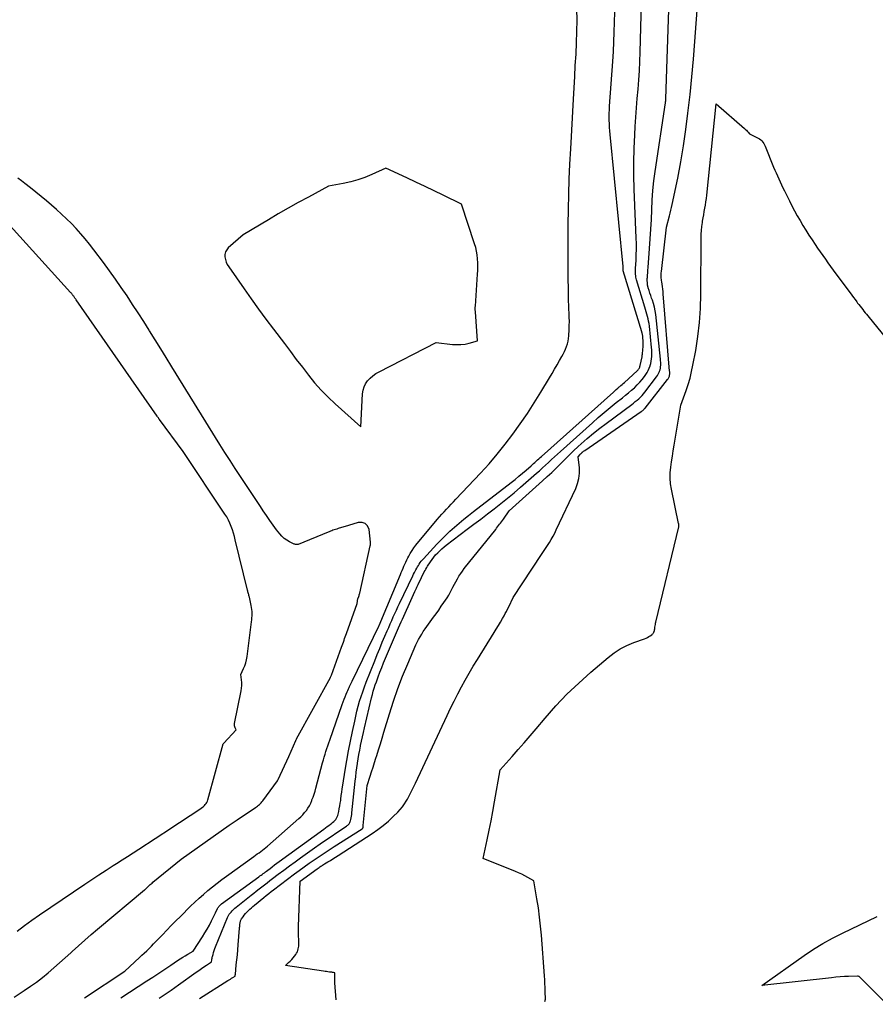
# Model space of a CAD drawing. Units: inches. Extents: x 2625561 to 2628136, y 1499069 to 1501670.
# Drawn here: x 2626202 to 2626313, y 1499084 to 1499211 of the extents above; entities that cross this region are included whole.
import ezdxf

# ---------------------------------------------------------------- set-up
doc = ezdxf.new("R2010")
doc.units = ezdxf.units.IN
doc.header["$MEASUREMENT"] = 0
doc.layers.add('Tile_2737_07_NW_contour_2ft', color=95, linetype='Continuous')

msp = doc.modelspace()

# ---------------------------------------------------------------- linework, layer by layer
at = {"layer": 'Tile_2737_07_NW_contour_2ft'}
for points in [[(2626225.47, 1499084.69, 7842), (2626229.17, 1499087.03, 7842), (2626229.33, 1499087.12, 7842), (2626229.48, 1499087.22, 7842), (2626229.63, 1499087.32, 7842), (2626229.78, 1499087.42, 7842), (2626230.08, 1499087.61, 7842), (2626230.1, 1499087.64, 7842), (2626230.12, 1499087.74, 7842), (2626230.12, 1499087.76, 7842), (2626230.13, 1499087.77, 7842), (2626230.13, 1499087.79, 7842), (2626230.13, 1499087.81, 7842), (2626230.25, 1499089.07, 7842), (2626230.32, 1499089.72, 7842), (2626230.38, 1499090.36, 7842), (2626230.43, 1499091.01, 7842), (2626230.49, 1499091.66, 7842), (2626230.67, 1499093.79, 7842), (2626230.68, 1499093.9, 7842), (2626230.69, 1499094.02, 7842), (2626230.69, 1499094.13, 7842), (2626230.7, 1499094.24, 7842), (2626230.7, 1499094.27, 7842), (2626230.71, 1499094.37, 7842), (2626230.73, 1499094.47, 7842), (2626230.75, 1499094.57, 7842), (2626230.77, 1499094.66, 7842), (2626230.8, 1499094.76, 7842), (2626230.84, 1499094.85, 7842), (2626230.89, 1499094.93, 7842), (2626230.94, 1499095.02, 7842), (2626231.12, 1499095.28, 7842), (2626231.28, 1499095.49, 7842), (2626231.44, 1499095.69, 7842), (2626231.62, 1499095.89, 7842), (2626231.8, 1499096.07, 7842), (2626232, 1499096.26, 7842), (2626232.2, 1499096.44, 7842), (2626232.4, 1499096.61, 7842), (2626232.6, 1499096.79, 7842), (2626233.82, 1499097.8, 7842), (2626234.13, 1499098.05, 7842), (2626234.44, 1499098.3, 7842), (2626234.75, 1499098.55, 7842), (2626235.07, 1499098.79, 7842), (2626237.77, 1499100.83, 7842), (2626238.4, 1499101.29, 7842), (2626239.04, 1499101.76, 7842), (2626239.68, 1499102.21, 7842), (2626240.32, 1499102.66, 7842), (2626240.97, 1499103.1, 7842), (2626241.62, 1499103.54, 7842), (2626242.28, 1499103.97, 7842), (2626242.94, 1499104.4, 7842), (2626246.54, 1499106.68, 7842), (2626246.62, 1499106.76, 7842), (2626246.67, 1499106.89, 7842), (2626246.68, 1499106.94, 7842), (2626246.69, 1499106.99, 7842), (2626246.7, 1499107.05, 7842), (2626246.7, 1499107.1, 7842), (2626247.18, 1499112.29, 7842), (2626247.58, 1499113.47, 7842), (2626247.77, 1499114.06, 7842), (2626247.97, 1499114.65, 7842), (2626248.16, 1499115.24, 7842), (2626248.34, 1499115.83, 7842), (2626248.44, 1499116.16, 7842), (2626248.68, 1499116.91, 7842), (2626248.91, 1499117.67, 7842), (2626249.14, 1499118.42, 7842), (2626249.36, 1499119.18, 7842), (2626250.08, 1499121.57, 7842), (2626250.6, 1499123.21, 7842), (2626251.16, 1499124.84, 7842), (2626251.79, 1499126.45, 7842), (2626252.45, 1499128.04, 7842), (2626253.52, 1499130.48, 7842), (2626253.69, 1499130.84, 7842), (2626253.86, 1499131.2, 7842), (2626254.06, 1499131.54, 7842), (2626254.26, 1499131.88, 7842), (2626254.47, 1499132.22, 7842), (2626254.69, 1499132.55, 7842), (2626254.92, 1499132.87, 7842), (2626255.15, 1499133.19, 7842), (2626255.79, 1499134.06, 7842), (2626256.13, 1499134.53, 7842), (2626256.47, 1499135, 7842), (2626256.8, 1499135.48, 7842), (2626257.13, 1499135.96, 7842), (2626257.34, 1499136.27, 7842), (2626257.55, 1499136.6, 7842), (2626257.76, 1499136.93, 7842), (2626257.95, 1499137.28, 7842), (2626258.13, 1499137.62, 7842), (2626258.31, 1499137.98, 7842), (2626258.5, 1499138.33, 7842), (2626258.69, 1499138.67, 7842), (2626258.88, 1499139.02, 7842), (2626259.09, 1499139.38, 7842), (2626259.31, 1499139.72, 7842), (2626259.54, 1499140.04, 7842), (2626259.78, 1499140.36, 7842), (2626263.85, 1499145.44, 7842), (2626263.97, 1499145.6, 7842), (2626264.1, 1499145.76, 7842), (2626264.23, 1499145.93, 7842), (2626264.36, 1499146.1, 7842), (2626264.48, 1499146.26, 7842), (2626264.6, 1499146.43, 7842), (2626264.72, 1499146.6, 7842), (2626264.84, 1499146.77, 7842), (2626265.57, 1499147.84, 7842), (2626269.93, 1499151.74, 7842), (2626270.52, 1499152.28, 7842), (2626271.1, 1499152.82, 7842), (2626271.67, 1499153.38, 7842), (2626272.23, 1499153.94, 7842), (2626272.8, 1499154.51, 7842), (2626273.37, 1499155.07, 7842), (2626273.94, 1499155.61, 7842), (2626274.53, 1499156.16, 7842), (2626274.91, 1499156.5, 7842), (2626275.69, 1499157.2, 7842), (2626276.5, 1499157.88, 7842), (2626277.32, 1499158.54, 7842), (2626278.16, 1499159.17, 7842), (2626281.47, 1499161.61, 7842), (2626281.7, 1499161.79, 7842), (2626281.93, 1499161.98, 7842), (2626282.16, 1499162.17, 7842), (2626282.38, 1499162.36, 7842), (2626282.6, 1499162.57, 7842), (2626282.8, 1499162.78, 7842), (2626283, 1499163, 7842), (2626283.18, 1499163.23, 7842), (2626284.67, 1499165.18, 7842), (2626284.79, 1499165.35, 7842), (2626284.9, 1499165.52, 7842), (2626284.99, 1499165.71, 7842), (2626285.07, 1499165.9, 7842), (2626285.08, 1499165.92, 7842), (2626285.13, 1499166.11, 7842), (2626285.18, 1499166.3, 7842), (2626285.21, 1499166.49, 7842), (2626285.22, 1499166.69, 7842), (2626285.23, 1499166.88, 7842), (2626285.22, 1499167.08, 7842), (2626285.21, 1499167.28, 7842), (2626285.2, 1499167.47, 7842), (2626284.59, 1499173.26, 7842), (2626284.52, 1499173.74, 7842), (2626284.43, 1499174.21, 7842), (2626284.29, 1499174.67, 7842), (2626284.14, 1499175.13, 7842), (2626284.04, 1499175.39, 7842), (2626283.92, 1499175.71, 7842), (2626283.81, 1499176.04, 7842), (2626283.71, 1499176.37, 7842), (2626283.61, 1499176.7, 7842), (2626283.6, 1499176.76, 7842), (2626283.53, 1499177.06, 7842), (2626283.49, 1499177.37, 7842), (2626283.47, 1499177.68, 7842), (2626283.48, 1499177.99, 7842), (2626283.49, 1499178.02, 7842), (2626283.51, 1499178.35, 7842), (2626283.54, 1499178.67, 7842), (2626283.56, 1499179, 7842), (2626283.59, 1499179.33, 7842), (2626283.78, 1499181.82, 7842), (2626283.87, 1499183.07, 7842), (2626283.95, 1499184.32, 7842), (2626284.01, 1499185.57, 7842), (2626284.06, 1499186.82, 7842), (2626284.13, 1499188.06, 7842), (2626284.22, 1499189.31, 7842), (2626284.35, 1499190.55, 7842), (2626284.51, 1499191.79, 7842), (2626285.83, 1499200.67, 7842), (2626285.84, 1499200.72, 7842), (2626285.85, 1499200.78, 7842), (2626285.86, 1499200.84, 7842), (2626285.87, 1499200.9, 7842), (2626285.87, 1499200.95, 7842), (2626285.88, 1499201.01, 7842), (2626285.88, 1499201.07, 7842), (2626285.88, 1499201.13, 7842), (2626285.95, 1499203.79, 7842), (2626286.47, 1499219.17, 7842)], [(2626220.26, 1499084.73, 7840), (2626220.78, 1499085.08, 7840), (2626221.79, 1499085.77, 7840), (2626222.78, 1499086.48, 7840), (2626225.06, 1499088.11, 7840), (2626225.39, 1499088.34, 7840), (2626225.72, 1499088.57, 7840), (2626226.05, 1499088.8, 7840), (2626226.38, 1499089.02, 7840), (2626227.05, 1499089.47, 7840), (2626227.07, 1499089.7, 7840), (2626227.08, 1499089.81, 7840), (2626227.1, 1499089.92, 7840), (2626227.12, 1499090.04, 7840), (2626227.15, 1499090.15, 7840), (2626227.23, 1499090.42, 7840), (2626227.3, 1499090.67, 7840), (2626227.37, 1499090.92, 7840), (2626227.46, 1499091.16, 7840), (2626227.55, 1499091.4, 7840), (2626229.1, 1499095.2, 7840), (2626229.18, 1499095.37, 7840), (2626229.23, 1499095.46, 7840), (2626229.28, 1499095.54, 7840), (2626229.33, 1499095.62, 7840), (2626229.39, 1499095.69, 7840), (2626229.57, 1499095.9, 7840), (2626229.72, 1499096.07, 7840), (2626229.88, 1499096.23, 7840), (2626230.05, 1499096.39, 7840), (2626230.23, 1499096.54, 7840), (2626232.16, 1499098.07, 7840), (2626232.5, 1499098.35, 7840), (2626232.84, 1499098.62, 7840), (2626233.19, 1499098.89, 7840), (2626233.54, 1499099.16, 7840), (2626233.88, 1499099.43, 7840), (2626234.23, 1499099.7, 7840), (2626234.58, 1499099.97, 7840), (2626234.93, 1499100.23, 7840), (2626235.67, 1499100.79, 7840), (2626236.39, 1499101.34, 7840), (2626237.12, 1499101.87, 7840), (2626237.85, 1499102.41, 7840), (2626238.58, 1499102.93, 7840), (2626240.39, 1499104.21, 7840), (2626241.1, 1499104.71, 7840), (2626241.82, 1499105.21, 7840), (2626242.53, 1499105.7, 7840), (2626243.26, 1499106.18, 7840), (2626244.52, 1499107.03, 7840), (2626244.61, 1499107.09, 7840), (2626244.69, 1499107.16, 7840), (2626244.77, 1499107.24, 7840), (2626244.85, 1499107.32, 7840), (2626244.92, 1499107.41, 7840), (2626244.97, 1499107.5, 7840), (2626245.01, 1499107.6, 7840), (2626245.05, 1499107.71, 7840), (2626245.09, 1499107.9, 7840), (2626245.13, 1499108.11, 7840), (2626245.17, 1499108.32, 7840), (2626245.2, 1499108.53, 7840), (2626245.22, 1499108.74, 7840), (2626245.65, 1499112.83, 7840), (2626245.71, 1499113.41, 7840), (2626245.78, 1499113.99, 7840), (2626245.86, 1499114.56, 7840), (2626245.94, 1499115.14, 7840), (2626245.95, 1499115.19, 7840), (2626246.03, 1499115.74, 7840), (2626246.13, 1499116.29, 7840), (2626246.23, 1499116.84, 7840), (2626246.33, 1499117.38, 7840), (2626246.34, 1499117.44, 7840), (2626246.46, 1499118.02, 7840), (2626246.58, 1499118.59, 7840), (2626246.71, 1499119.16, 7840), (2626246.84, 1499119.73, 7840), (2626247.77, 1499123.65, 7840), (2626247.88, 1499124.07, 7840), (2626247.99, 1499124.48, 7840), (2626248.12, 1499124.89, 7840), (2626248.25, 1499125.3, 7840), (2626248.4, 1499125.72, 7840), (2626248.61, 1499126.34, 7840), (2626248.84, 1499126.95, 7840), (2626249.08, 1499127.56, 7840), (2626249.33, 1499128.16, 7840), (2626251.26, 1499132.7, 7840), (2626251.42, 1499133.08, 7840), (2626251.59, 1499133.46, 7840), (2626251.76, 1499133.83, 7840), (2626251.93, 1499134.21, 7840), (2626252.84, 1499136.22, 7840), (2626253.02, 1499136.62, 7840), (2626253.2, 1499137.02, 7840), (2626253.38, 1499137.42, 7840), (2626253.57, 1499137.82, 7840), (2626253.64, 1499137.98, 7840), (2626253.79, 1499138.29, 7840), (2626253.94, 1499138.61, 7840), (2626254.09, 1499138.92, 7840), (2626254.25, 1499139.23, 7840), (2626254.59, 1499139.93, 7840), (2626254.69, 1499140.12, 7840), (2626254.8, 1499140.3, 7840), (2626254.91, 1499140.49, 7840), (2626255.02, 1499140.67, 7840), (2626255.4, 1499141.25, 7840), (2626255.61, 1499141.56, 7840), (2626255.83, 1499141.85, 7840), (2626256.07, 1499142.14, 7840), (2626256.33, 1499142.42, 7840), (2626256.59, 1499142.68, 7840), (2626256.86, 1499142.93, 7840), (2626257.15, 1499143.17, 7840), (2626257.44, 1499143.41, 7840), (2626260.15, 1499145.45, 7840), (2626261.03, 1499146.11, 7840), (2626261.91, 1499146.77, 7840), (2626262.78, 1499147.44, 7840), (2626263.66, 1499148.11, 7840), (2626264.53, 1499148.78, 7840), (2626265.39, 1499149.47, 7840), (2626266.23, 1499150.17, 7840), (2626267.07, 1499150.89, 7840), (2626269.14, 1499152.7, 7840), (2626269.54, 1499153.04, 7840), (2626269.93, 1499153.4, 7840), (2626270.31, 1499153.75, 7840), (2626270.7, 1499154.11, 7840), (2626271.08, 1499154.48, 7840), (2626271.46, 1499154.84, 7840), (2626271.85, 1499155.19, 7840), (2626272.24, 1499155.54, 7840), (2626276.38, 1499159.25, 7840), (2626277.14, 1499159.92, 7840), (2626277.9, 1499160.58, 7840), (2626278.68, 1499161.22, 7840), (2626279.47, 1499161.86, 7840), (2626280.27, 1499162.49, 7840), (2626280.66, 1499162.81, 7840), (2626281.05, 1499163.13, 7840), (2626281.43, 1499163.46, 7840), (2626281.81, 1499163.79, 7840), (2626281.85, 1499163.83, 7840), (2626282.19, 1499164.16, 7840), (2626282.52, 1499164.5, 7840), (2626282.82, 1499164.86, 7840), (2626283.11, 1499165.23, 7840), (2626283.29, 1499165.48, 7840), (2626283.46, 1499165.75, 7840), (2626283.61, 1499166.02, 7840), (2626283.74, 1499166.31, 7840), (2626283.85, 1499166.61, 7840), (2626283.86, 1499166.65, 7840), (2626283.94, 1499166.94, 7840), (2626284, 1499167.23, 7840), (2626284.04, 1499167.52, 7840), (2626284.06, 1499167.82, 7840), (2626284.07, 1499168.12, 7840), (2626284.06, 1499168.41, 7840), (2626284.05, 1499168.71, 7840), (2626284.02, 1499169.01, 7840), (2626283.75, 1499171.77, 7840), (2626283.71, 1499172.09, 7840), (2626283.66, 1499172.4, 7840), (2626283.59, 1499172.7, 7840), (2626283.51, 1499173.01, 7840), (2626283.42, 1499173.31, 7840), (2626283.33, 1499173.62, 7840), (2626283.24, 1499173.92, 7840), (2626283.15, 1499174.22, 7840), (2626282.1, 1499177.74, 7840), (2626282.05, 1499177.92, 7840), (2626282.01, 1499178.1, 7840), (2626281.99, 1499178.28, 7840), (2626281.97, 1499178.47, 7840), (2626281.96, 1499178.66, 7840), (2626281.96, 1499178.84, 7840), (2626281.96, 1499179.03, 7840), (2626281.97, 1499179.21, 7840), (2626282.03, 1499180.28, 7840), (2626282.06, 1499181, 7840), (2626282.07, 1499181.72, 7840), (2626282.07, 1499182.44, 7840), (2626282.05, 1499183.16, 7840), (2626281.78, 1499189.48, 7840), (2626281.74, 1499191.24, 7840), (2626281.73, 1499193, 7840), (2626281.77, 1499194.76, 7840), (2626281.85, 1499196.51, 7840), (2626281.92, 1499197.62, 7840), (2626281.99, 1499198.82, 7840), (2626282.08, 1499200.02, 7840), (2626282.18, 1499201.23, 7840), (2626282.28, 1499202.43, 7840), (2626282.38, 1499203.63, 7840), (2626282.46, 1499204.83, 7840), (2626282.52, 1499206.04, 7840), (2626282.56, 1499207.24, 7840), (2626282.8, 1499216.9, 7840)], [(2626210.59, 1499084.81, 7836), (2626215.79, 1499088.24, 7836), (2626217.71, 1499090.02, 7836), (2626218.02, 1499090.31, 7836), (2626218.33, 1499090.59, 7836), (2626218.64, 1499090.89, 7836), (2626218.94, 1499091.18, 7836), (2626219.24, 1499091.48, 7836), (2626219.54, 1499091.77, 7836), (2626219.84, 1499092.08, 7836), (2626220.13, 1499092.38, 7836), (2626220.69, 1499092.96, 7836), (2626221.26, 1499093.56, 7836), (2626221.83, 1499094.15, 7836), (2626222.41, 1499094.74, 7836), (2626223, 1499095.32, 7836), (2626224.32, 1499096.64, 7836), (2626224.87, 1499097.17, 7836), (2626225.42, 1499097.69, 7836), (2626225.99, 1499098.19, 7836), (2626226.57, 1499098.69, 7836), (2626227.16, 1499099.17, 7836), (2626227.75, 1499099.64, 7836), (2626228.36, 1499100.1, 7836), (2626228.97, 1499100.55, 7836), (2626232.52, 1499103.09, 7836), (2626232.74, 1499103.25, 7836), (2626232.97, 1499103.42, 7836), (2626233.19, 1499103.58, 7836), (2626233.41, 1499103.75, 7836), (2626233.63, 1499103.91, 7836), (2626233.85, 1499104.09, 7836), (2626234.06, 1499104.26, 7836), (2626234.27, 1499104.44, 7836), (2626238.33, 1499107.99, 7836), (2626238.6, 1499108.24, 7836), (2626238.85, 1499108.5, 7836), (2626239.09, 1499108.78, 7836), (2626239.32, 1499109.06, 7836), (2626239.53, 1499109.36, 7836), (2626239.72, 1499109.67, 7836), (2626239.88, 1499110, 7836), (2626240.02, 1499110.33, 7836), (2626240.05, 1499110.41, 7836), (2626240.19, 1499110.79, 7836), (2626240.32, 1499111.17, 7836), (2626240.44, 1499111.56, 7836), (2626240.55, 1499111.95, 7836), (2626241.43, 1499115.23, 7836), (2626241.54, 1499115.6, 7836), (2626241.64, 1499115.97, 7836), (2626241.75, 1499116.33, 7836), (2626241.86, 1499116.7, 7836), (2626241.98, 1499117.07, 7836), (2626242.1, 1499117.43, 7836), (2626242.22, 1499117.8, 7836), (2626242.35, 1499118.16, 7836), (2626243.96, 1499122.78, 7836), (2626244.08, 1499123.11, 7836), (2626244.21, 1499123.45, 7836), (2626244.34, 1499123.78, 7836), (2626244.48, 1499124.12, 7836), (2626244.62, 1499124.43, 7836), (2626244.69, 1499124.6, 7836), (2626244.77, 1499124.78, 7836), (2626244.85, 1499124.95, 7836), (2626244.93, 1499125.12, 7836), (2626245.01, 1499125.29, 7836), (2626245.09, 1499125.46, 7836), (2626245.18, 1499125.63, 7836), (2626245.26, 1499125.8, 7836), (2626248.7, 1499132.92, 7836), (2626248.74, 1499133.01, 7836), (2626251.51, 1499139.58, 7836), (2626251.62, 1499139.86, 7836), (2626251.74, 1499140.13, 7836), (2626251.85, 1499140.4, 7836), (2626251.96, 1499140.67, 7836), (2626252.08, 1499140.94, 7836), (2626252.2, 1499141.21, 7836), (2626252.32, 1499141.48, 7836), (2626252.46, 1499141.74, 7836), (2626252.58, 1499141.97, 7836), (2626252.78, 1499142.34, 7836), (2626253.01, 1499142.7, 7836), (2626253.25, 1499143.04, 7836), (2626253.51, 1499143.38, 7836), (2626256.27, 1499146.72, 7836), (2626256.56, 1499147.06, 7836), (2626256.85, 1499147.4, 7836), (2626257.15, 1499147.73, 7836), (2626257.46, 1499148.06, 7836), (2626257.76, 1499148.38, 7836), (2626258.07, 1499148.71, 7836), (2626258.38, 1499149.03, 7836), (2626258.69, 1499149.35, 7836), (2626261.88, 1499152.74, 7836), (2626262.98, 1499153.95, 7836), (2626264.05, 1499155.18, 7836), (2626265.08, 1499156.46, 7836), (2626266.07, 1499157.76, 7836), (2626267.02, 1499159.09, 7836), (2626267.95, 1499160.44, 7836), (2626268.83, 1499161.82, 7836), (2626269.7, 1499163.21, 7836), (2626270.81, 1499165.05, 7836), (2626271.15, 1499165.61, 7836), (2626271.48, 1499166.17, 7836), (2626271.8, 1499166.74, 7836), (2626272.13, 1499167.31, 7836), (2626272.41, 1499167.82, 7836), (2626272.58, 1499168.13, 7836), (2626272.74, 1499168.46, 7836), (2626272.89, 1499168.78, 7836), (2626273.03, 1499169.12, 7836), (2626273.14, 1499169.46, 7836), (2626273.23, 1499169.8, 7836), (2626273.29, 1499170.16, 7836), (2626273.32, 1499170.51, 7836), (2626273.37, 1499171.32, 7836), (2626273.38, 1499171.85, 7836), (2626273.39, 1499172.37, 7836), (2626273.38, 1499172.9, 7836), (2626273.35, 1499173.42, 7836), (2626273.32, 1499173.94, 7836), (2626273.3, 1499174.47, 7836), (2626273.28, 1499174.99, 7836), (2626273.27, 1499175.51, 7836), (2626273.25, 1499179.01, 7836), (2626273.24, 1499180.97, 7836), (2626273.24, 1499182.94, 7836), (2626273.25, 1499184.9, 7836), (2626273.28, 1499186.86, 7836), (2626273.32, 1499188.83, 7836), (2626273.38, 1499190.79, 7836), (2626273.46, 1499192.75, 7836), (2626273.56, 1499194.71, 7836), (2626273.91, 1499201.14, 7836), (2626273.99, 1499202.6, 7836), (2626274.08, 1499204.06, 7836), (2626274.16, 1499205.52, 7836), (2626274.25, 1499206.98, 7836), (2626274.25, 1499207, 7836), (2626274.32, 1499208.45, 7836), (2626274.36, 1499209.9, 7836), (2626274.38, 1499211.36, 7836), (2626274.37, 1499212.81, 7836)], [(2626215.31, 1499084.77, 7838), (2626218.67, 1499086.97, 7838), (2626219.45, 1499087.47, 7838), (2626220.22, 1499087.98, 7838), (2626220.99, 1499088.5, 7838), (2626221.76, 1499089.01, 7838), (2626222.64, 1499089.61, 7838), (2626222.97, 1499089.83, 7838), (2626223.3, 1499090.04, 7838), (2626223.63, 1499090.24, 7838), (2626223.96, 1499090.43, 7838), (2626224.64, 1499090.82, 7838), (2626225.86, 1499092.69, 7838), (2626226.18, 1499093.19, 7838), (2626226.48, 1499093.7, 7838), (2626226.76, 1499094.22, 7838), (2626227.04, 1499094.75, 7838), (2626227.56, 1499095.81, 7838), (2626227.82, 1499096.36, 7838), (2626227.87, 1499096.45, 7838), (2626227.92, 1499096.53, 7838), (2626227.98, 1499096.61, 7838), (2626228.04, 1499096.68, 7838), (2626228.11, 1499096.76, 7838), (2626228.18, 1499096.82, 7838), (2626228.25, 1499096.89, 7838), (2626228.33, 1499096.95, 7838), (2626233.17, 1499100.46, 7838), (2626233.31, 1499100.57, 7838), (2626233.46, 1499100.67, 7838), (2626233.6, 1499100.78, 7838), (2626233.74, 1499100.89, 7838), (2626233.88, 1499100.99, 7838), (2626234.02, 1499101.1, 7838), (2626234.16, 1499101.21, 7838), (2626234.31, 1499101.32, 7838), (2626234.62, 1499101.55, 7838), (2626234.91, 1499101.77, 7838), (2626235.21, 1499102, 7838), (2626235.51, 1499102.22, 7838), (2626235.81, 1499102.44, 7838), (2626241.58, 1499106.64, 7838), (2626241.79, 1499106.8, 7838), (2626242.01, 1499106.96, 7838), (2626242.23, 1499107.12, 7838), (2626242.45, 1499107.28, 7838), (2626242.57, 1499107.37, 7838), (2626242.72, 1499107.49, 7838), (2626242.86, 1499107.62, 7838), (2626242.99, 1499107.75, 7838), (2626243.12, 1499107.9, 7838), (2626243.22, 1499108.05, 7838), (2626243.31, 1499108.22, 7838), (2626243.38, 1499108.39, 7838), (2626243.44, 1499108.57, 7838), (2626243.52, 1499108.91, 7838), (2626243.59, 1499109.27, 7838), (2626243.66, 1499109.63, 7838), (2626243.72, 1499110, 7838), (2626243.77, 1499110.36, 7838), (2626243.79, 1499110.53, 7838), (2626243.85, 1499110.97, 7838), (2626243.91, 1499111.42, 7838), (2626243.98, 1499111.87, 7838), (2626244.05, 1499112.31, 7838), (2626244.36, 1499114.27, 7838), (2626244.58, 1499115.53, 7838), (2626244.8, 1499116.78, 7838), (2626245.04, 1499118.02, 7838), (2626245.29, 1499119.27, 7838), (2626245.58, 1499120.63, 7838), (2626245.72, 1499121.27, 7838), (2626245.88, 1499121.91, 7838), (2626246.04, 1499122.54, 7838), (2626246.22, 1499123.18, 7838), (2626246.42, 1499123.8, 7838), (2626246.62, 1499124.43, 7838), (2626246.85, 1499125.05, 7838), (2626247.08, 1499125.66, 7838), (2626248.18, 1499128.43, 7838), (2626248.5, 1499129.23, 7838), (2626248.82, 1499130.03, 7838), (2626249.16, 1499130.83, 7838), (2626249.49, 1499131.62, 7838), (2626249.79, 1499132.32, 7838), (2626249.99, 1499132.76, 7838), (2626250.18, 1499133.21, 7838), (2626250.38, 1499133.65, 7838), (2626250.58, 1499134.1, 7838), (2626250.78, 1499134.54, 7838), (2626250.99, 1499134.98, 7838), (2626251.19, 1499135.42, 7838), (2626251.4, 1499135.86, 7838), (2626253.13, 1499139.45, 7838), (2626253.22, 1499139.65, 7838), (2626253.32, 1499139.84, 7838), (2626253.41, 1499140.03, 7838), (2626253.51, 1499140.22, 7838), (2626253.61, 1499140.41, 7838), (2626253.72, 1499140.59, 7838), (2626253.83, 1499140.77, 7838), (2626253.95, 1499140.95, 7838), (2626254.08, 1499141.14, 7838), (2626254.21, 1499141.31, 7838), (2626254.35, 1499141.48, 7838), (2626254.5, 1499141.64, 7838), (2626256.24, 1499143.54, 7838), (2626256.79, 1499144.11, 7838), (2626257.34, 1499144.67, 7838), (2626257.92, 1499145.21, 7838), (2626258.5, 1499145.74, 7838), (2626259.1, 1499146.26, 7838), (2626259.71, 1499146.76, 7838), (2626260.33, 1499147.26, 7838), (2626260.95, 1499147.75, 7838), (2626265.85, 1499151.53, 7838), (2626266.35, 1499151.92, 7838), (2626266.84, 1499152.32, 7838), (2626267.33, 1499152.72, 7838), (2626267.81, 1499153.13, 7838), (2626268.42, 1499153.66, 7838), (2626268.59, 1499153.81, 7838), (2626268.76, 1499153.97, 7838), (2626268.93, 1499154.12, 7838), (2626269.1, 1499154.27, 7838), (2626269.27, 1499154.43, 7838), (2626269.44, 1499154.58, 7838), (2626269.61, 1499154.74, 7838), (2626269.78, 1499154.89, 7838), (2626279.09, 1499163.23, 7838), (2626279.27, 1499163.4, 7838), (2626279.46, 1499163.56, 7838), (2626279.65, 1499163.73, 7838), (2626279.83, 1499163.89, 7838), (2626279.91, 1499163.96, 7838), (2626280.06, 1499164.09, 7838), (2626280.21, 1499164.22, 7838), (2626280.36, 1499164.35, 7838), (2626280.51, 1499164.48, 7838), (2626282.15, 1499165.96, 7838), (2626282.22, 1499166.03, 7838), (2626282.29, 1499166.11, 7838), (2626282.35, 1499166.19, 7838), (2626282.41, 1499166.27, 7838), (2626282.46, 1499166.36, 7838), (2626282.5, 1499166.45, 7838), (2626282.53, 1499166.55, 7838), (2626282.56, 1499166.65, 7838), (2626282.8, 1499167.8, 7838), (2626282.83, 1499167.98, 7838), (2626282.86, 1499168.15, 7838), (2626282.88, 1499168.33, 7838), (2626282.89, 1499168.5, 7838), (2626282.93, 1499169.28, 7838), (2626282.94, 1499169.5, 7838), (2626282.94, 1499169.72, 7838), (2626282.94, 1499169.93, 7838), (2626282.92, 1499170.15, 7838), (2626282.9, 1499170.43, 7838), (2626282.89, 1499170.51, 7838), (2626282.88, 1499170.58, 7838), (2626282.87, 1499170.65, 7838), (2626282.85, 1499170.72, 7838), (2626282.83, 1499170.8, 7838), (2626282.81, 1499170.87, 7838), (2626282.79, 1499170.94, 7838), (2626282.77, 1499171.01, 7838), (2626280.37, 1499178.92, 7838), (2626280.36, 1499179.01, 7838), (2626280.36, 1499179.17, 7838), (2626280.37, 1499179.24, 7838), (2626280.37, 1499179.32, 7838), (2626280.36, 1499179.4, 7838), (2626280.36, 1499179.48, 7838), (2626278.66, 1499196.58, 7838), (2626278.62, 1499197.03, 7838), (2626278.59, 1499197.49, 7838), (2626278.57, 1499197.95, 7838), (2626278.56, 1499198.41, 7838), (2626278.55, 1499198.86, 7838), (2626278.56, 1499199.32, 7838), (2626278.58, 1499199.78, 7838), (2626278.6, 1499200.24, 7838), (2626279.01, 1499206.02, 7838), (2626279.09, 1499207.3, 7838), (2626279.16, 1499208.57, 7838), (2626279.21, 1499209.84, 7838), (2626279.25, 1499211.12, 7838), (2626279.27, 1499212.39, 7838)], [(2626243.17, 1499084.54, 7844), (2626243.01, 1499086.72, 7844), (2626243.01, 1499086.8, 7844), (2626243, 1499086.87, 7844), (2626243, 1499086.95, 7844), (2626243, 1499087.02, 7844), (2626242.99, 1499087.1, 7844), (2626242.99, 1499087.17, 7844), (2626242.99, 1499087.25, 7844), (2626242.99, 1499087.32, 7844), (2626243, 1499088.04, 7844), (2626242.85, 1499088.07, 7844), (2626242.78, 1499088.08, 7844), (2626242.71, 1499088.09, 7844), (2626242.63, 1499088.1, 7844), (2626242.56, 1499088.11, 7844), (2626242.32, 1499088.13, 7844), (2626242.12, 1499088.16, 7844), (2626241.93, 1499088.18, 7844), (2626241.74, 1499088.21, 7844), (2626241.54, 1499088.23, 7844), (2626236.6, 1499088.97, 7844), (2626237.02, 1499089.36, 7844), (2626237.23, 1499089.55, 7844), (2626237.42, 1499089.76, 7844), (2626237.61, 1499089.97, 7844), (2626237.79, 1499090.2, 7844), (2626237.96, 1499090.42, 7844), (2626238.06, 1499090.58, 7844), (2626238.16, 1499090.75, 7844), (2626238.22, 1499090.93, 7844), (2626238.28, 1499091.12, 7844), (2626238.31, 1499091.31, 7844), (2626238.34, 1499091.5, 7844), (2626238.35, 1499091.7, 7844), (2626238.35, 1499091.9, 7844), (2626238.33, 1499092.34, 7844), (2626238.32, 1499092.76, 7844), (2626238.31, 1499093.18, 7844), (2626238.32, 1499093.6, 7844), (2626238.32, 1499094.02, 7844), (2626238.5, 1499099.89, 7844), (2626240.73, 1499101.49, 7844), (2626240.85, 1499101.57, 7844), (2626240.96, 1499101.65, 7844), (2626241.08, 1499101.74, 7844), (2626241.2, 1499101.82, 7844), (2626241.31, 1499101.89, 7844), (2626241.43, 1499101.97, 7844), (2626241.55, 1499102.05, 7844), (2626241.67, 1499102.12, 7844), (2626242.1, 1499102.38, 7844), (2626242.44, 1499102.59, 7844), (2626242.77, 1499102.8, 7844), (2626243.1, 1499103.01, 7844), (2626243.43, 1499103.22, 7844), (2626247.85, 1499106.07, 7844), (2626248.57, 1499106.57, 7844), (2626249.27, 1499107.1, 7844), (2626249.94, 1499107.66, 7844), (2626250.58, 1499108.25, 7844), (2626251.19, 1499108.85, 7844), (2626251.49, 1499109.18, 7844), (2626251.78, 1499109.52, 7844), (2626252.04, 1499109.89, 7844), (2626252.27, 1499110.27, 7844), (2626252.41, 1499110.51, 7844), (2626252.69, 1499111.02, 7844), (2626252.96, 1499111.54, 7844), (2626253.22, 1499112.07, 7844), (2626253.47, 1499112.6, 7844), (2626257.55, 1499121.36, 7844), (2626257.99, 1499122.29, 7844), (2626258.45, 1499123.22, 7844), (2626258.92, 1499124.13, 7844), (2626259.4, 1499125.04, 7844), (2626259.9, 1499125.94, 7844), (2626260.41, 1499126.84, 7844), (2626260.94, 1499127.73, 7844), (2626261.48, 1499128.61, 7844), (2626263.65, 1499132.09, 7844), (2626263.92, 1499132.54, 7844), (2626264.2, 1499133, 7844), (2626264.46, 1499133.45, 7844), (2626264.73, 1499133.91, 7844), (2626264.93, 1499134.27, 7844), (2626265.09, 1499134.55, 7844), (2626265.24, 1499134.83, 7844), (2626265.39, 1499135.11, 7844), (2626265.53, 1499135.4, 7844), (2626266.12, 1499136.61, 7844), (2626269.79, 1499142.21, 7844), (2626270.05, 1499142.59, 7844), (2626270.3, 1499142.98, 7844), (2626270.55, 1499143.37, 7844), (2626270.8, 1499143.75, 7844), (2626271.04, 1499144.15, 7844), (2626271.27, 1499144.55, 7844), (2626271.49, 1499144.95, 7844), (2626271.69, 1499145.37, 7844), (2626274.21, 1499150.74, 7844), (2626274.45, 1499151.39, 7844), (2626274.62, 1499152.05, 7844), (2626274.68, 1499152.73, 7844), (2626274.68, 1499153.42, 7844), (2626274.55, 1499154.82, 7844), (2626274.79, 1499155.14, 7844), (2626274.85, 1499155.21, 7844), (2626274.91, 1499155.27, 7844), (2626274.96, 1499155.33, 7844), (2626275.03, 1499155.39, 7844), (2626275.05, 1499155.42, 7844), (2626275.13, 1499155.49, 7844), (2626275.21, 1499155.55, 7844), (2626275.29, 1499155.61, 7844), (2626275.38, 1499155.67, 7844), (2626282.71, 1499160.7, 7844), (2626282.78, 1499160.74, 7844), (2626282.84, 1499160.79, 7844), (2626282.91, 1499160.85, 7844), (2626282.97, 1499160.9, 7844), (2626283.03, 1499160.96, 7844), (2626283.09, 1499161.02, 7844), (2626283.14, 1499161.09, 7844), (2626283.2, 1499161.15, 7844), (2626286.11, 1499164.84, 7844), (2626286.17, 1499164.92, 7844), (2626286.22, 1499165, 7844), (2626286.27, 1499165.09, 7844), (2626286.31, 1499165.18, 7844), (2626286.34, 1499165.28, 7844), (2626286.37, 1499165.37, 7844), (2626286.38, 1499165.46, 7844), (2626286.39, 1499165.55, 7844), (2626286.39, 1499165.65, 7844), (2626286.39, 1499165.74, 7844), (2626286.39, 1499165.83, 7844), (2626286.38, 1499165.93, 7844), (2626285.56, 1499175.93, 7844), (2626285.53, 1499176.25, 7844), (2626285.5, 1499176.56, 7844), (2626285.45, 1499176.88, 7844), (2626285.41, 1499177.19, 7844), (2626285.35, 1499177.48, 7844), (2626285.33, 1499177.65, 7844), (2626285.31, 1499177.81, 7844), (2626285.3, 1499177.98, 7844), (2626285.29, 1499178.15, 7844), (2626285.29, 1499178.32, 7844), (2626285.29, 1499178.49, 7844), (2626285.3, 1499178.66, 7844), (2626285.32, 1499178.82, 7844), (2626285.95, 1499184.59, 7844), (2626286.36, 1499186.04, 7844), (2626286.46, 1499186.4, 7844), (2626286.55, 1499186.76, 7844), (2626286.63, 1499187.13, 7844), (2626286.71, 1499187.49, 7844), (2626287.42, 1499190.93, 7844), (2626287.82, 1499193.01, 7844), (2626288.18, 1499195.11, 7844), (2626288.48, 1499197.21, 7844), (2626288.75, 1499199.32, 7844), (2626289.02, 1499201.77, 7844), (2626289.25, 1499204.05, 7844), (2626289.47, 1499206.34, 7844), (2626289.66, 1499208.63, 7844), (2626289.82, 1499210.92, 7844), (2626289.98, 1499213.22, 7844)], [(2626270.19, 1499084.32, 7846), (2626270.3, 1499084.62, 7846), (2626270.26, 1499085.62, 7846), (2626270.24, 1499086.13, 7846), (2626270.22, 1499086.63, 7846), (2626270.19, 1499087.13, 7846), (2626270.15, 1499087.63, 7846), (2626269.77, 1499092.9, 7846), (2626269.66, 1499094.08, 7846), (2626269.53, 1499095.25, 7846), (2626269.37, 1499096.43, 7846), (2626269.19, 1499097.6, 7846), (2626268.78, 1499099.93, 7846), (2626268.01, 1499100.37, 7846), (2626267.62, 1499100.59, 7846), (2626267.22, 1499100.79, 7846), (2626266.82, 1499100.97, 7846), (2626266.41, 1499101.15, 7846), (2626262.24, 1499102.82, 7846), (2626262.76, 1499105.26, 7846), (2626263.01, 1499106.48, 7846), (2626263.25, 1499107.7, 7846), (2626263.49, 1499108.93, 7846), (2626263.71, 1499110.16, 7846), (2626264.44, 1499114.29, 7846), (2626266, 1499116.05, 7846), (2626266.77, 1499116.94, 7846), (2626267.54, 1499117.82, 7846), (2626268.31, 1499118.72, 7846), (2626269.07, 1499119.61, 7846), (2626270.26, 1499121.02, 7846), (2626271.65, 1499122.58, 7846), (2626273.08, 1499124.1, 7846), (2626274.6, 1499125.54, 7846), (2626276.16, 1499126.94, 7846), (2626278.43, 1499128.87, 7846), (2626279.19, 1499129.45, 7846), (2626279.99, 1499129.97, 7846), (2626280.84, 1499130.4, 7846), (2626281.72, 1499130.78, 7846), (2626283.14, 1499131.29, 7846), (2626283.33, 1499131.37, 7846), (2626283.52, 1499131.46, 7846), (2626283.7, 1499131.56, 7846), (2626283.87, 1499131.67, 7846), (2626284.05, 1499131.8, 7846), (2626284.12, 1499131.86, 7846), (2626284.19, 1499131.92, 7846), (2626284.25, 1499132, 7846), (2626284.31, 1499132.08, 7846), (2626284.35, 1499132.16, 7846), (2626284.37, 1499132.21, 7846), (2626284.39, 1499132.26, 7846), (2626284.41, 1499132.31, 7846), (2626284.42, 1499132.36, 7846), (2626284.43, 1499132.41, 7846), (2626284.43, 1499132.46, 7846), (2626284.44, 1499132.52, 7846), (2626284.45, 1499132.57, 7846), (2626284.48, 1499132.8, 7846), (2626284.5, 1499132.96, 7846), (2626284.53, 1499133.13, 7846), (2626284.56, 1499133.29, 7846), (2626284.59, 1499133.45, 7846), (2626287.56, 1499145.77, 7846), (2626287.56, 1499145.79, 7846), (2626287.56, 1499145.81, 7846), (2626287.57, 1499145.83, 7846), (2626287.57, 1499145.85, 7846), (2626287.56, 1499145.95, 7846), (2626287.56, 1499146.01, 7846), (2626287.56, 1499146.08, 7846), (2626287.55, 1499146.14, 7846), (2626287.53, 1499146.21, 7846), (2626286.6, 1499150.65, 7846), (2626286.49, 1499151.36, 7846), (2626286.43, 1499152.06, 7846), (2626286.45, 1499152.78, 7846), (2626286.52, 1499153.49, 7846), (2626286.63, 1499154.2, 7846), (2626286.74, 1499154.92, 7846), (2626286.85, 1499155.63, 7846), (2626286.97, 1499156.34, 7846), (2626287.81, 1499161.52, 7846), (2626288.5, 1499163.41, 7846), (2626288.77, 1499164.22, 7846), (2626289.02, 1499165.04, 7846), (2626289.22, 1499165.87, 7846), (2626289.4, 1499166.7, 7846), (2626289.75, 1499168.62, 7846), (2626290.03, 1499170.43, 7846), (2626290.24, 1499172.24, 7846), (2626290.36, 1499174.06, 7846), (2626290.42, 1499175.89, 7846), (2626290.44, 1499183.13, 7846), (2626290.46, 1499183.65, 7846), (2626290.49, 1499184.16, 7846), (2626290.54, 1499184.67, 7846), (2626290.62, 1499185.18, 7846), (2626290.65, 1499185.36, 7846), (2626290.72, 1499185.78, 7846), (2626290.79, 1499186.19, 7846), (2626290.87, 1499186.61, 7846), (2626290.94, 1499187.03, 7846), (2626291.02, 1499187.44, 7846), (2626291.08, 1499187.86, 7846), (2626291.14, 1499188.28, 7846), (2626291.19, 1499188.7, 7846), (2626292.41, 1499200.56, 7846), (2626296.08, 1499197.34, 7846), (2626296.2, 1499197.23, 7846), (2626296.32, 1499197.12, 7846), (2626296.43, 1499197, 7846), (2626296.53, 1499196.88, 7846), (2626296.74, 1499196.64, 7846), (2626297.68, 1499196.2, 7846), (2626297.86, 1499196.1, 7846), (2626298.02, 1499195.99, 7846), (2626298.18, 1499195.87, 7846), (2626298.32, 1499195.73, 7846), (2626298.45, 1499195.57, 7846), (2626298.57, 1499195.41, 7846), (2626298.67, 1499195.23, 7846), (2626298.75, 1499195.05, 7846), (2626299.84, 1499192.36, 7846), (2626300, 1499191.97, 7846), (2626300.17, 1499191.59, 7846), (2626300.34, 1499191.2, 7846), (2626300.51, 1499190.81, 7846), (2626300.69, 1499190.43, 7846), (2626300.87, 1499190.05, 7846), (2626301.06, 1499189.67, 7846), (2626301.24, 1499189.29, 7846), (2626301.89, 1499188, 7846), (2626302.22, 1499187.35, 7846), (2626302.56, 1499186.7, 7846), (2626302.91, 1499186.06, 7846), (2626303.27, 1499185.43, 7846), (2626303.64, 1499184.8, 7846), (2626304.02, 1499184.17, 7846), (2626304.42, 1499183.55, 7846), (2626304.82, 1499182.94, 7846), (2626305.22, 1499182.34, 7846), (2626305.55, 1499181.86, 7846), (2626305.88, 1499181.37, 7846), (2626306.21, 1499180.89, 7846), (2626306.55, 1499180.41, 7846), (2626306.89, 1499179.94, 7846), (2626307.23, 1499179.46, 7846), (2626307.57, 1499178.99, 7846), (2626307.92, 1499178.52, 7846), (2626309.74, 1499176.05, 7846), (2626309.96, 1499175.76, 7846), (2626310.18, 1499175.47, 7846), (2626310.39, 1499175.19, 7846), (2626310.61, 1499174.9, 7846), (2626310.73, 1499174.75, 7846), (2626310.89, 1499174.54, 7846), (2626311.06, 1499174.33, 7846), (2626311.22, 1499174.13, 7846), (2626311.39, 1499173.92, 7846), (2626311.55, 1499173.71, 7846), (2626311.72, 1499173.5, 7846), (2626311.89, 1499173.29, 7846), (2626312.06, 1499173.09, 7846), (2626315.58, 1499168.74, 7846)], [(2626201.48, 1499084.88, 7834), (2626202.78, 1499085.73, 7834), (2626203.58, 1499086.28, 7834), (2626204.37, 1499086.84, 7834), (2626205.14, 1499087.43, 7834), (2626205.89, 1499088.04, 7834), (2626206.63, 1499088.67, 7834), (2626207.36, 1499089.31, 7834), (2626208.09, 1499089.96, 7834), (2626208.8, 1499090.61, 7834), (2626208.98, 1499090.78, 7834), (2626209.79, 1499091.52, 7834), (2626210.61, 1499092.25, 7834), (2626211.43, 1499092.97, 7834), (2626212.27, 1499093.67, 7834), (2626218.34, 1499098.76, 7834), (2626218.42, 1499098.82, 7834), (2626218.49, 1499098.88, 7834), (2626218.56, 1499098.95, 7834), (2626218.63, 1499099.01, 7834), (2626218.69, 1499099.08, 7834), (2626218.76, 1499099.14, 7834), (2626218.83, 1499099.2, 7834), (2626218.9, 1499099.27, 7834), (2626218.98, 1499099.35, 7834), (2626219.1, 1499099.45, 7834), (2626219.21, 1499099.55, 7834), (2626219.33, 1499099.65, 7834), (2626219.44, 1499099.75, 7834), (2626223.12, 1499102.75, 7834), (2626229.32, 1499107.15, 7834), (2626229.58, 1499107.33, 7834), (2626229.83, 1499107.51, 7834), (2626230.08, 1499107.68, 7834), (2626230.34, 1499107.85, 7834), (2626232.72, 1499109.44, 7834), (2626232.85, 1499109.53, 7834), (2626232.98, 1499109.62, 7834), (2626233.11, 1499109.72, 7834), (2626233.24, 1499109.83, 7834), (2626233.36, 1499109.93, 7834), (2626233.47, 1499110.05, 7834), (2626233.57, 1499110.17, 7834), (2626233.67, 1499110.3, 7834), (2626235.57, 1499112.9, 7834), (2626235.64, 1499113.02, 7834), (2626235.66, 1499113.06, 7834), (2626235.67, 1499113.08, 7834), (2626237.06, 1499116.02, 7834), (2626237.96, 1499118.12, 7834), (2626237.97, 1499118.14, 7834), (2626237.98, 1499118.16, 7834), (2626237.99, 1499118.17, 7834), (2626237.99, 1499118.19, 7834), (2626238.03, 1499118.26, 7834), (2626238.03, 1499118.27, 7834), (2626238.04, 1499118.29, 7834), (2626238.05, 1499118.31, 7834), (2626238.06, 1499118.32, 7834), (2626242.43, 1499126.25, 7834), (2626242.46, 1499126.32, 7834), (2626242.5, 1499126.4, 7834), (2626242.53, 1499126.47, 7834), (2626242.56, 1499126.55, 7834), (2626243.89, 1499130.2, 7834), (2626243.97, 1499130.42, 7834), (2626244.05, 1499130.64, 7834), (2626244.13, 1499130.86, 7834), (2626244.21, 1499131.09, 7834), (2626244.28, 1499131.31, 7834), (2626244.36, 1499131.53, 7834), (2626244.44, 1499131.75, 7834), (2626244.52, 1499131.97, 7834), (2626245.92, 1499135.86, 7834), (2626245.98, 1499136.5, 7834), (2626246.01, 1499136.55, 7834), (2626246.1, 1499136.76, 7834), (2626246.14, 1499136.87, 7834), (2626246.17, 1499136.97, 7834), (2626246.21, 1499137.08, 7834), (2626246.23, 1499137.2, 7834), (2626247.58, 1499143.3, 7834), (2626247.6, 1499143.36, 7834), (2626247.61, 1499143.42, 7834), (2626247.62, 1499143.48, 7834), (2626247.63, 1499143.55, 7834), (2626247.64, 1499143.61, 7834), (2626247.64, 1499143.67, 7834), (2626247.64, 1499143.73, 7834), (2626247.63, 1499143.8, 7834), (2626247.44, 1499145.42, 7834), (2626247.24, 1499145.89, 7834), (2626246.95, 1499146.21, 7834), (2626246.53, 1499146.34, 7834), (2626246.03, 1499146.33, 7834), (2626244.77, 1499145.93, 7834), (2626243.43, 1499145.54, 7834), (2626243.27, 1499145.49, 7834), (2626243.1, 1499145.44, 7834), (2626242.94, 1499145.38, 7834), (2626242.77, 1499145.32, 7834), (2626242.61, 1499145.26, 7834), (2626242.45, 1499145.2, 7834), (2626242.29, 1499145.13, 7834), (2626242.13, 1499145.07, 7834), (2626238.27, 1499143.47, 7834), (2626238.09, 1499143.47, 7834), (2626238, 1499143.47, 7834), (2626237.91, 1499143.49, 7834), (2626237.83, 1499143.51, 7834), (2626237.75, 1499143.54, 7834), (2626237.15, 1499143.83, 7834), (2626236.79, 1499144.04, 7834), (2626236.45, 1499144.27, 7834), (2626236.15, 1499144.55, 7834), (2626235.87, 1499144.87, 7834), (2626235.47, 1499145.4, 7834), (2626235.02, 1499146, 7834), (2626234.58, 1499146.61, 7834), (2626234.15, 1499147.23, 7834), (2626233.72, 1499147.86, 7834), (2626233.36, 1499148.41, 7834), (2626232.76, 1499149.32, 7834), (2626232.16, 1499150.23, 7834), (2626231.56, 1499151.14, 7834), (2626230.96, 1499152.04, 7834), (2626230.79, 1499152.29, 7834), (2626230.11, 1499153.32, 7834), (2626229.43, 1499154.36, 7834), (2626228.77, 1499155.4, 7834), (2626228.11, 1499156.45, 7834), (2626221.9, 1499166.51, 7834), (2626221.18, 1499167.68, 7834), (2626220.46, 1499168.84, 7834), (2626219.74, 1499170, 7834), (2626219.01, 1499171.16, 7834), (2626218.96, 1499171.23, 7834), (2626218.26, 1499172.35, 7834), (2626217.54, 1499173.46, 7834), (2626216.82, 1499174.57, 7834), (2626216.09, 1499175.67, 7834), (2626215.35, 1499176.77, 7834), (2626214.59, 1499177.85, 7834), (2626213.82, 1499178.93, 7834), (2626213.04, 1499179.99, 7834), (2626211.8, 1499181.65, 7834), (2626211.25, 1499182.36, 7834), (2626210.69, 1499183.05, 7834), (2626210.11, 1499183.73, 7834), (2626209.51, 1499184.39, 7834), (2626208.9, 1499185.04, 7834), (2626208.26, 1499185.66, 7834), (2626207.61, 1499186.27, 7834), (2626206.94, 1499186.87, 7834), (2626205.65, 1499187.98, 7834), (2626204.97, 1499188.55, 7834), (2626204.28, 1499189.12, 7834), (2626203.57, 1499189.68, 7834), (2626202.87, 1499190.22, 7834), (2626202.43, 1499190.55, 7834), (2626201.93, 1499190.92, 7834)], [(2626201.86, 1499093.41, 7832), (2626202.8, 1499094.15, 7832), (2626203.77, 1499094.86, 7832), (2626204.76, 1499095.55, 7832), (2626210.61, 1499099.5, 7832), (2626211.52, 1499100.11, 7832), (2626212.45, 1499100.72, 7832), (2626213.38, 1499101.32, 7832), (2626214.31, 1499101.92, 7832), (2626214.74, 1499102.2, 7832), (2626215.46, 1499102.65, 7832), (2626216.17, 1499103.11, 7832), (2626216.89, 1499103.57, 7832), (2626217.6, 1499104.04, 7832), (2626221.87, 1499106.81, 7832), (2626222.56, 1499107.26, 7832), (2626223.25, 1499107.71, 7832), (2626223.94, 1499108.17, 7832), (2626224.62, 1499108.63, 7832), (2626225.71, 1499109.36, 7832), (2626225.85, 1499109.47, 7832), (2626225.98, 1499109.58, 7832), (2626226.11, 1499109.7, 7832), (2626226.23, 1499109.82, 7832), (2626226.33, 1499109.96, 7832), (2626226.42, 1499110.1, 7832), (2626226.5, 1499110.26, 7832), (2626226.55, 1499110.42, 7832), (2626228.56, 1499117.66, 7832), (2626228.61, 1499117.75, 7832), (2626230.22, 1499119.47, 7832), (2626230.09, 1499119.74, 7832), (2626230.04, 1499119.87, 7832), (2626230, 1499120.01, 7832), (2626230, 1499120.15, 7832), (2626230.01, 1499120.29, 7832), (2626230.87, 1499124.53, 7832), (2626230.92, 1499124.88, 7832), (2626230.95, 1499125.24, 7832), (2626230.95, 1499125.6, 7832), (2626230.93, 1499125.95, 7832), (2626230.85, 1499126.67, 7832), (2626231.2, 1499127.41, 7832), (2626231.36, 1499127.79, 7832), (2626231.49, 1499128.18, 7832), (2626231.58, 1499128.57, 7832), (2626231.65, 1499128.98, 7832), (2626232.21, 1499133.49, 7832), (2626232.24, 1499133.75, 7832), (2626232.26, 1499134.01, 7832), (2626232.28, 1499134.27, 7832), (2626232.29, 1499134.54, 7832), (2626232.28, 1499134.8, 7832), (2626232.27, 1499135.06, 7832), (2626232.23, 1499135.32, 7832), (2626232.19, 1499135.58, 7832), (2626231.95, 1499136.65, 7832), (2626231.92, 1499136.77, 7832), (2626231.89, 1499136.88, 7832), (2626231.86, 1499137, 7832), (2626231.83, 1499137.11, 7832), (2626231.79, 1499137.23, 7832), (2626231.76, 1499137.34, 7832), (2626231.73, 1499137.46, 7832), (2626231.7, 1499137.57, 7832), (2626230.12, 1499144.08, 7832), (2626230.01, 1499144.52, 7832), (2626229.88, 1499144.95, 7832), (2626229.74, 1499145.39, 7832), (2626229.59, 1499145.82, 7832), (2626229.41, 1499146.24, 7832), (2626229.22, 1499146.65, 7832), (2626229, 1499147.05, 7832), (2626228.76, 1499147.43, 7832), (2626223.35, 1499155.54, 7832), (2626220.31, 1499159.65, 7832), (2626220.27, 1499159.71, 7832), (2626220.23, 1499159.76, 7832), (2626220.19, 1499159.82, 7832), (2626220.15, 1499159.87, 7832), (2626220.11, 1499159.92, 7832), (2626220.07, 1499159.98, 7832), (2626220.03, 1499160.03, 7832), (2626219.99, 1499160.09, 7832), (2626209.51, 1499175.16, 7832), (2626209.45, 1499175.23, 7832), (2626209.4, 1499175.31, 7832), (2626209.35, 1499175.39, 7832), (2626209.29, 1499175.46, 7832), (2626209.24, 1499175.54, 7832), (2626209.18, 1499175.62, 7832), (2626209.13, 1499175.69, 7832), (2626209.07, 1499175.77, 7832), (2626209.05, 1499175.79, 7832), (2626208.98, 1499175.88, 7832), (2626208.91, 1499175.97, 7832), (2626208.84, 1499176.05, 7832), (2626208.76, 1499176.13, 7832), (2626200.56, 1499185.18, 7832)], [(2626314.53, 1499083.95, 7848), (2626310.96, 1499087.5, 7848), (2626310.95, 1499087.51, 7848), (2626310.93, 1499087.53, 7848), (2626310.91, 1499087.54, 7848), (2626310.9, 1499087.55, 7848), (2626310.81, 1499087.59, 7848), (2626310.7, 1499087.61, 7848), (2626309.56, 1499087.57, 7848), (2626309.01, 1499087.54, 7848), (2626308.46, 1499087.51, 7848), (2626307.9, 1499087.46, 7848), (2626307.35, 1499087.4, 7848), (2626298.34, 1499086.37, 7848), (2626303.82, 1499090.27, 7848), (2626305.01, 1499091.07, 7848), (2626306.22, 1499091.83, 7848), (2626307.47, 1499092.52, 7848), (2626308.75, 1499093.18, 7848), (2626313.25, 1499095.34, 7848)]]:
    msp.add_polyline3d(points, dxfattribs=at)
msp.add_polyline3d([(2626249.61, 1499192.2, 7834), (2626247.79, 1499191.38, 7834), (2626246.9, 1499191.02, 7834), (2626245.99, 1499190.7, 7834), (2626245.06, 1499190.44, 7834), (2626244.11, 1499190.23, 7834), (2626242.2, 1499189.88, 7834), (2626239.58, 1499188.47, 7834), (2626238.27, 1499187.76, 7834), (2626236.97, 1499187.03, 7834), (2626235.68, 1499186.29, 7834), (2626234.4, 1499185.54, 7834), (2626231.14, 1499183.59, 7834), (2626229.21, 1499181.9, 7834), (2626229, 1499181.64, 7834), (2626228.84, 1499181.36, 7834), (2626228.78, 1499181.05, 7834), (2626228.77, 1499180.72, 7834), (2626228.83, 1499180.38, 7834), (2626228.94, 1499180.04, 7834), (2626229.08, 1499179.73, 7834), (2626229.26, 1499179.43, 7834), (2626231.26, 1499176.6, 7834), (2626232.19, 1499175.28, 7834), (2626233.14, 1499173.97, 7834), (2626234.09, 1499172.67, 7834), (2626235.06, 1499171.38, 7834), (2626236.47, 1499169.5, 7834), (2626237.25, 1499168.47, 7834), (2626238.02, 1499167.45, 7834), (2626238.8, 1499166.43, 7834), (2626239.58, 1499165.42, 7834), (2626240.39, 1499164.43, 7834), (2626241.23, 1499163.47, 7834), (2626242.13, 1499162.56, 7834), (2626243.06, 1499161.68, 7834), (2626246.38, 1499158.73, 7834), (2626246.59, 1499162.98, 7834), (2626246.66, 1499163.45, 7834), (2626246.79, 1499163.89, 7834), (2626247, 1499164.29, 7834), (2626247.26, 1499164.68, 7834), (2626247.59, 1499165.02, 7834), (2626247.95, 1499165.34, 7834), (2626248.33, 1499165.61, 7834), (2626248.75, 1499165.85, 7834), (2626256.12, 1499169.62, 7834), (2626258.27, 1499169.39, 7834), (2626258.81, 1499169.36, 7834), (2626259.35, 1499169.37, 7834), (2626259.88, 1499169.44, 7834), (2626260.41, 1499169.56, 7834), (2626261.47, 1499169.84, 7834), (2626261.21, 1499173.63, 7834), (2626261.21, 1499173.71, 7834), (2626261.2, 1499173.8, 7834), (2626261.2, 1499173.89, 7834), (2626261.2, 1499173.98, 7834), (2626261.2, 1499174.07, 7834), (2626261.2, 1499174.16, 7834), (2626261.2, 1499174.25, 7834), (2626261.21, 1499174.34, 7834), (2626261.51, 1499178.47, 7834), (2626261.54, 1499178.97, 7834), (2626261.55, 1499179.47, 7834), (2626261.54, 1499179.97, 7834), (2626261.51, 1499180.47, 7834), (2626261.46, 1499180.97, 7834), (2626261.38, 1499181.46, 7834), (2626261.27, 1499181.95, 7834), (2626261.12, 1499182.43, 7834), (2626259.41, 1499187.54, 7834), (2626257.06, 1499188.7, 7834), (2626255.88, 1499189.27, 7834), (2626254.69, 1499189.84, 7834), (2626253.51, 1499190.4, 7834), (2626252.32, 1499190.95, 7834)], close=True, dxfattribs=at)

doc.saveas('drawing.dxf')
